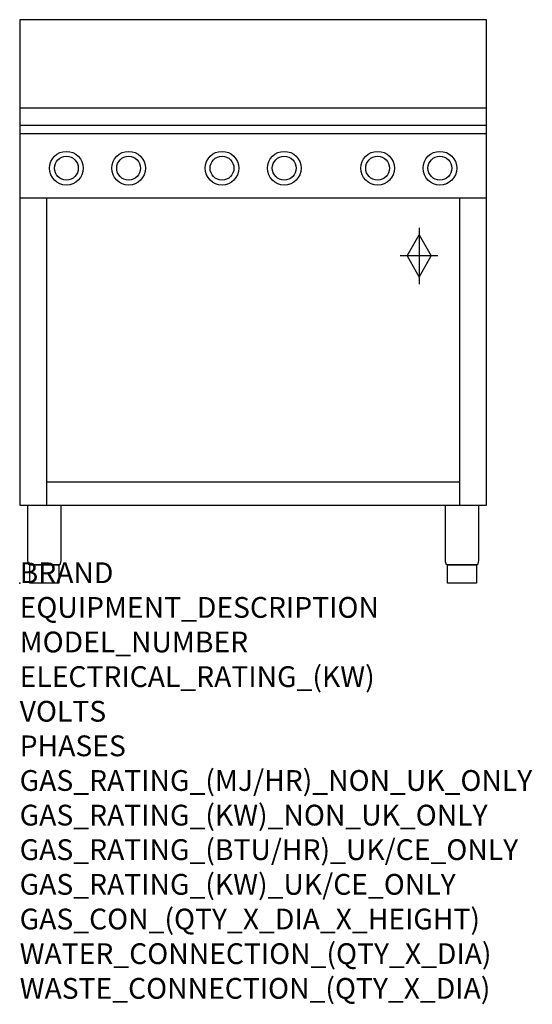
# Model space of a CAD drawing. Extents: x 0 to 988, y -811 to 1085.
import ezdxf

# ---------------------------------------------------------------- set-up
doc = ezdxf.new("R2010")
doc.units = 0
doc.header["$LTSCALE"] = 2.5
doc.layers.get('0').update_dxf_attribs({"linetype": 'CONTINUOUS'})
doc.layers.add('Moffat_2D_Hyd', color=3, linetype='CONTINUOUS')
doc.layers.add('Moffat_Profile', color=1, linetype='CONTINUOUS')
doc.layers.add('Moffat_Notes', color=2, linetype='CONTINUOUS', plot=False)
doc.styles.get("Standard").update_dxf_attribs({"font": 'txt.shx'})

# ---------------------------------------------------------------- blocks, each defined once
blk = doc.blocks.new('SS GAS CONNECTION')
at = {"layer": 'Moffat_2D_Hyd'}
for p, q in [((-23.4, 0), (0, 40.9)), ((0, 54.1), (0, -54.1)), ((0, 40.9), (23.4, 0)), ((36.3, 0), (-36.3, 0)), ((-23.4, 0), (0, -40.9)), ((0, -40.9), (23.4, 0))]:
    blk.add_line(p, q, dxfattribs=at)

msp = doc.modelspace()

# ---------------------------------------------------------------- linework, layer by layer
msp.add_point((0, 0))
at = {"layer": 'Moffat_Profile'}
for p, q in [((0, 915), (900, 915)), ((0, 882), (900, 882)), ((0, 866), (900, 866)), ((0, 742), (900, 742)), ((52, 742), (52, 150)), ((848, 742), (848, 150)), ((52, 195), (848, 195))]:
    msp.add_line(p, q, dxfattribs=at)
msp.add_lwpolyline([(0, 150), (900, 150), (900, 1085), (0, 1085)], close=True, dxfattribs=at)
for points in [[(15.8, 150), (79.2, 150), (79.2, 44.2, -0.057371), (78.9, 40.8), (77.5, 35), (17.5, 35), (16.1, 40.8, -0.057371), (15.8, 44.2), (15.8, 150)], [(820.8, 150), (884.2, 150), (884.2, 44.2, -0.057371), (883.9, 40.8), (882.5, 35), (822.5, 35), (821.1, 40.8, -0.057371), (820.8, 44.2), (820.8, 150)], [(19.5, 35), (75.5, 35), (75.5, 0.5, -0.414214), (75, 0), (20, 0, -0.414214), (19.5, 0.5), (19.5, 35)], [(824.5, 35), (880.5, 35), (880.5, 0.5, -0.414214), (880, 0), (825, 0, -0.414214), (824.5, 0.5), (824.5, 35)]]:
    msp.add_lwpolyline(points, format="xyb", dxfattribs=at)
for centre, radius in [((90, 799), 32.5), ((90, 799), 23), ((210, 799), 32.5), ((210, 799), 23), ((390, 799), 32.5), ((390, 799), 23), ((510, 799), 32.5), ((510, 799), 23), ((690, 799), 32.5), ((690, 799), 23), ((810, 799), 32.5), ((810, 799), 23)]:
    msp.add_circle(centre, radius, dxfattribs=at)

# ---------------------------------------------------------------- block references
at = {"layer": 'Moffat_2D_Hyd'}
msp.add_blockref('SS GAS CONNECTION', (770, 630), dxfattribs=at)

# ---------------------------------------------------------------- texts
at = {"layer": 'Moffat_Notes', "flags": 3}
for tag, p, s in [('BRAND', (0, 0), 'COBRA'), ('EQUIPMENT_DESCRIPTION', (0, -66.7), 'GAS COOKTOP 900mm'), ('MODEL_NUMBER', (0, -133.3), 'C9D-F'), ('ELECTRICAL_RATING_(KW)', (0, -200), 'N/A'), ('VOLTS', (0, -266.7), 'N/A'), ('PHASES', (0, -333.3), 'N/A'), ('GAS_RATING_(MJ/HR)_NON_UK_ONLY', (0, -400), '132'), ('GAS_RATING_(KW)_NON_UK_ONLY', (0, -466.7), '36.7'), ('GAS_RATING_(BTU/HR)_UK/CE_ONLY', (0, -533.2), '102400'), ('GAS_RATING_(KW)_UK/CE_ONLY', (0, -600), '30'), ('GAS_CON_(QTY_X_DIA_X_HEIGHT)', (0, -666.8), '1 X R 3/4 MALE X 630mm'), ('WATER_CONNECTION_(QTY_X_DIA)', (0, -733.5), 'N/A'), ('WASTE_CONNECTION_(QTY_X_DIA)', (0, -800.3), 'N/A')]:
    msp.add_attdef(tag, p, s, height=40, dxfattribs=at)

doc.saveas('drawing.dxf')
